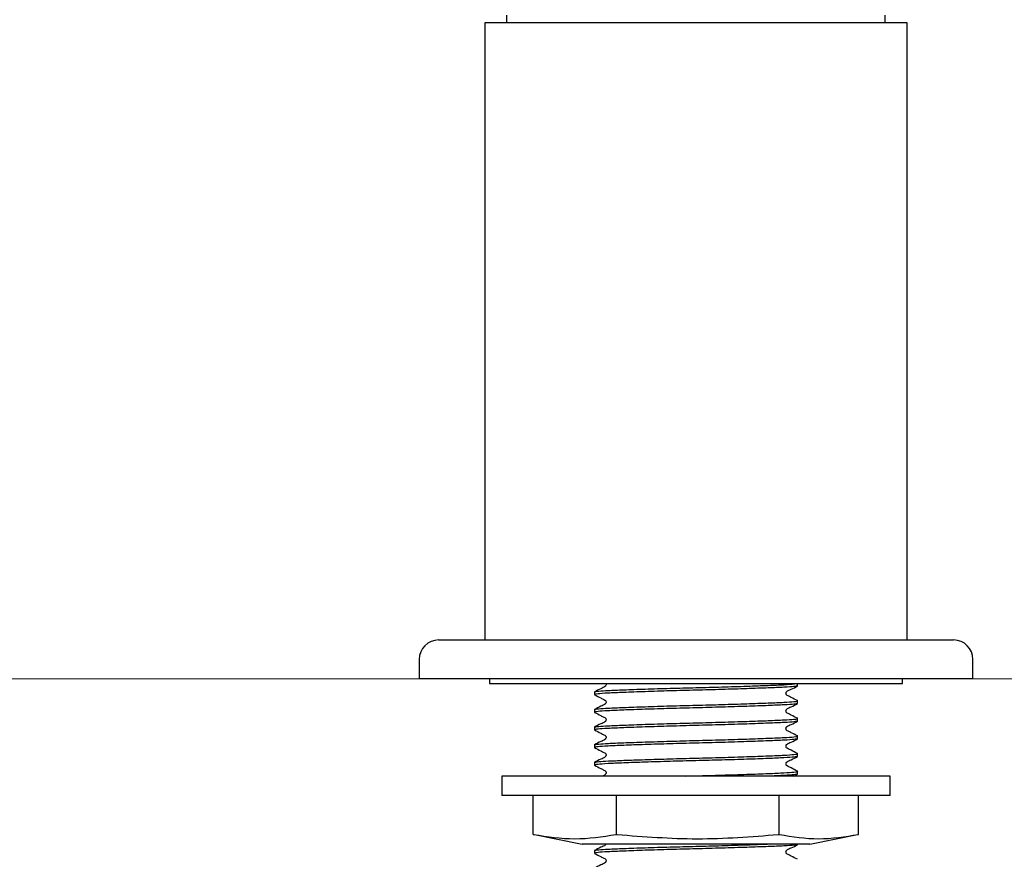
# Model space of a CAD drawing. Units: millimetres. Extents: x 20 to 140, y 29 to 81.
# Drawn here: x 112 to 125, y 40 to 50 of the extents above; entities that cross this region are included whole.
import ezdxf

# ---------------------------------------------------------------- set-up
doc = ezdxf.new("R2010")
doc.units = ezdxf.units.MM
doc.header["$LTSCALE"] = 0.5
doc.styles.add('SLDTEXTSTYLE0', font='TXT', dxfattribs={"width": 0.7})
doc.dimstyles.new('SLDDIMSTYLE0', dxfattribs={"dimtxt": 2.518833, "dimasz": 1.343378, "dimexe": 0, "dimexo": 0.0625, "dimgap": 0.629708, "dimtad": 0, "dimtih": 1, "dimtoh": 1, "dimdec": 0, "dimlfac": 8, "dimrnd": 1e-09, "dimzin": 12, "dimdsep": 46, "dimtxsty": 'SLDTEXTSTYLE0', "dimsah": 1, "dimcen": 0.09, "dimadec": 0, "dimazin": 3, "dimtfac": 1, "dimtdec": 0, "dimtofl": 0, "dimtmove": 0, "dimatfit": 3, "dimfxl": 0, "dimfrac": 2, "dimtolj": 1, "dimtzin": 12, "dimarcsym": 0})

# ---------------------------------------------------------------- blocks, each defined once
blk = doc.blocks.new('_D_4')
at = {"color": 7, "linetype": 'Continuous', "lineweight": 0}
for p, q in [((100.585, 68.933), (98.323, 68.933)), ((98.323, 68.933), (98.323, 56.445)), ((98.323, 41.845), (98.323, 53.366)), ((117.412, 41.845), (98.323, 41.845))]:
    blk.add_line(p, q, dxfattribs=at)
at = {"color": 7, "linetype": 'Continuous', "lineweight": 18}
for points in [[(98.323, 68.933), (97.935, 66.414), (98.71, 66.414)], [(98.323, 41.845), (98.71, 44.364), (97.935, 44.364)]]:
    blk.add_solid(points, dxfattribs=at)
at = {"color": 7, "linetype": 'Continuous', "lineweight": 18, "insert": (96.118, 55.924), "char_height": 1.9844, "attachment_point": 1, "style": 'SLDTEXTSTYLE0'}
blk.add_mtext('215', dxfattribs=at)
blk = doc.blocks.new('_D_5')
at = {"color": 7, "linetype": 'Continuous', "lineweight": 0}
for p, q in [((130.052, 56.051), (137.738, 56.051)), ((137.738, 56.051), (137.738, 51.056)), ((137.738, 41.845), (137.738, 47.977)), ((124.537, 41.845), (137.738, 41.845))]:
    blk.add_line(p, q, dxfattribs=at)
at = {"color": 7, "linetype": 'Continuous', "lineweight": 18}
for points in [[(137.738, 56.051), (137.351, 53.533), (138.126, 53.533)], [(137.738, 41.845), (138.126, 44.364), (137.351, 44.364)]]:
    blk.add_solid(points, dxfattribs=at)
at = {"color": 7, "linetype": 'Continuous', "lineweight": 18, "insert": (135.533, 50.535), "char_height": 1.9844, "attachment_point": 1, "style": 'SLDTEXTSTYLE0'}
blk.add_mtext('305', dxfattribs=at)

msp = doc.modelspace()

# ---------------------------------------------------------------- linework, layer by layer
at = {"color": 7, "linetype": 'Continuous', "lineweight": 25}
for p, q in [((118.537, 50.383), (118.537, 50.283)), ((123.403, 50.383), (123.403, 50.283)), ((118.255, 50.283), (118.255, 42.345)), ((120.974, 50.283), (118.255, 50.283)), ((123.693, 50.283), (120.974, 50.283)), ((123.693, 42.345), (123.693, 50.283)), ((117.662, 42.345), (124.287, 42.345)), ((117.412, 42.095), (117.412, 41.845)), ((124.537, 41.845), (124.537, 42.095)), ((124.537, 41.845), (117.412, 41.845)), ((118.318, 41.845), (118.318, 41.783)), ((123.63, 41.783), (123.63, 41.845)), ((118.318, 41.783), (123.63, 41.783)), ((122.28, 41.755), (122.28, 41.783)), ((119.668, 41.676), (119.668, 41.642)), ((122.28, 41.529), (122.28, 41.562)), ((119.668, 41.449), (119.668, 41.415)), ((122.28, 41.302), (122.28, 41.336)), ((119.668, 41.222), (119.668, 41.188)), ((122.28, 41.075), (122.28, 41.109)), ((119.668, 40.995), (119.668, 40.962)), ((122.28, 40.848), (122.28, 40.882)), ((119.668, 40.769), (119.668, 40.735)), ((118.474, 40.595), (118.474, 40.345)), ((123.474, 40.595), (118.474, 40.595)), ((122.231, 40.595), (122.278, 40.619)), ((122.28, 40.621), (122.28, 40.655)), ((123.474, 40.345), (123.474, 40.595)), ((123.474, 40.345), (118.474, 40.345)), ((118.881, 39.842), (118.881, 40.345)), ((119.95, 39.842), (119.95, 40.345)), ((122.043, 39.842), (122.043, 40.345)), ((123.067, 39.842), (123.067, 40.345)), ((118.881, 39.842), (118.886, 39.842)), ((118.896, 39.841), (119.511, 39.72)), ((119.945, 39.842), (119.95, 39.842)), ((119.95, 39.842), (119.96, 39.842)), ((122.033, 39.842), (122.043, 39.842)), ((122.043, 39.842), (122.047, 39.842)), ((122.437, 39.72), (123.053, 39.841)), ((123.062, 39.842), (123.062, 39.842)), ((123.062, 39.842), (123.067, 39.842)), ((122.437, 39.72), (119.511, 39.72)), ((122.28, 39.714), (122.28, 39.72)), ((119.668, 39.635), (119.668, 39.601))]:
    msp.add_line(p, q, dxfattribs=at)
for centre, start, end in [((117.662, 42.095), 90, 180), ((124.287, 42.095), 0, 90)]:
    msp.add_arc(centre, 0.25, start, end, dxfattribs=at)
for points, knots in [([(119.668, 41.676), (119.668, 41.676), (119.67, 41.68), (119.709, 41.687), (119.839, 41.695), (120.042, 41.704), (120.313, 41.714), (120.634, 41.724), (120.974, 41.732), (121.314, 41.741), (121.635, 41.751), (121.911, 41.761), (122.114, 41.77), (122.23, 41.777), (122.246, 41.781), (122.25, 41.783)], [0, 0, 0, 0, 0.012534, 0.098084, 0.180612, 0.263524, 0.353376, 0.443228, 0.530013, 0.616799, 0.706651, 0.796503, 0.883289, 0.970075, 1, 1, 1, 1]), ([(122.28, 41.755), (122.271, 41.752), (122.254, 41.745), (122.117, 41.736), (121.91, 41.728), (121.635, 41.718), (121.314, 41.708), (120.974, 41.699), (120.634, 41.69), (120.313, 41.68), (120.038, 41.67), (119.831, 41.661), (119.694, 41.652), (119.677, 41.645), (119.668, 41.642)], [0, 0, 0, 0, 0.08478, 0.166667, 0.248553, 0.333333, 0.418113, 0.5, 0.581887, 0.666667, 0.751447, 0.833333, 0.91522, 1, 1, 1, 1]), ([(119.815, 41.783), (119.816, 41.779), (119.818, 41.772), (119.815, 41.761), (119.798, 41.735), (119.739, 41.718), (119.694, 41.692), (119.669, 41.677)], [0, 0, 0, 0, 0.055464, 0.113712, 0.172144, 0.525321, 1, 1, 1, 1]), ([(122.278, 41.565), (122.252, 41.578), (122.212, 41.599), (122.166, 41.623), (122.141, 41.634), (122.133, 41.648), (122.131, 41.659), (122.133, 41.67), (122.15, 41.696), (122.209, 41.712), (122.253, 41.738), (122.278, 41.753)], [0, 0, 0, 0, 0.251662, 0.3767, 0.438527, 0.469354, 0.500074, 0.530794, 0.561622, 0.748337, 1, 1, 1, 1]), ([(119.668, 41.449), (119.668, 41.449), (119.67, 41.453), (119.709, 41.46), (119.839, 41.468), (120.042, 41.477), (120.313, 41.487), (120.634, 41.497), (120.974, 41.506), (121.314, 41.515), (121.635, 41.525), (121.91, 41.535), (122.119, 41.544), (122.245, 41.552), (122.296, 41.56), (122.274, 41.564), (122.271, 41.565)], [0, 0, 0, 0, 0.011618, 0.090914, 0.167408, 0.244259, 0.327542, 0.410826, 0.491267, 0.571708, 0.654992, 0.738275, 0.818717, 0.899158, 0.982441, 1, 1, 1, 1]), ([(119.67, 41.64), (119.696, 41.626), (119.736, 41.606), (119.782, 41.581), (119.807, 41.57), (119.815, 41.557), (119.818, 41.545), (119.815, 41.534), (119.798, 41.508), (119.739, 41.491), (119.694, 41.465), (119.669, 41.45)], [0, 0, 0, 0, 0.251234, 0.376379, 0.438321, 0.469248, 0.500077, 0.530907, 0.561834, 0.748763, 1, 1, 1, 1]), ([(122.28, 41.529), (122.271, 41.525), (122.254, 41.519), (122.117, 41.51), (121.91, 41.501), (121.635, 41.491), (121.314, 41.481), (120.974, 41.472), (120.634, 41.463), (120.313, 41.453), (120.038, 41.443), (119.83, 41.434), (119.699, 41.425), (119.663, 41.418), (119.669, 41.414), (119.67, 41.413)], [0, 0, 0, 0, 0.083179, 0.163519, 0.24386, 0.327039, 0.410218, 0.490558, 0.570899, 0.654078, 0.737257, 0.817597, 0.897938, 0.981117, 1, 1, 1, 1]), ([(122.278, 41.338), (122.252, 41.351), (122.212, 41.372), (122.166, 41.396), (122.141, 41.408), (122.133, 41.421), (122.131, 41.432), (122.133, 41.443), (122.15, 41.469), (122.209, 41.486), (122.253, 41.512), (122.278, 41.526)], [0, 0, 0, 0, 0.251662, 0.3767, 0.438527, 0.469354, 0.500074, 0.530794, 0.561622, 0.748337, 1, 1, 1, 1]), ([(119.668, 41.222), (119.668, 41.223), (119.67, 41.226), (119.709, 41.233), (119.839, 41.241), (120.042, 41.25), (120.313, 41.26), (120.634, 41.27), (120.974, 41.279), (121.314, 41.288), (121.635, 41.298), (121.91, 41.308), (122.119, 41.317), (122.245, 41.326), (122.296, 41.333), (122.274, 41.337), (122.271, 41.338)], [0, 0, 0, 0, 0.011618, 0.090914, 0.167408, 0.244259, 0.327542, 0.410826, 0.491267, 0.571708, 0.654992, 0.738275, 0.818717, 0.899158, 0.982441, 1, 1, 1, 1]), ([(122.28, 41.302), (122.271, 41.298), (122.254, 41.292), (122.117, 41.283), (121.91, 41.274), (121.635, 41.264), (121.314, 41.254), (120.974, 41.245), (120.634, 41.236), (120.313, 41.226), (120.038, 41.216), (119.831, 41.207), (119.694, 41.198), (119.677, 41.192), (119.668, 41.188)], [0, 0, 0, 0, 0.08478, 0.166667, 0.248553, 0.333333, 0.418113, 0.5, 0.581887, 0.666667, 0.751447, 0.833333, 0.91522, 1, 1, 1, 1]), ([(119.67, 41.413), (119.696, 41.4), (119.736, 41.379), (119.782, 41.354), (119.807, 41.343), (119.815, 41.33), (119.818, 41.318), (119.815, 41.307), (119.798, 41.281), (119.739, 41.265), (119.694, 41.239), (119.669, 41.224)], [0, 0, 0, 0, 0.251234, 0.376379, 0.438321, 0.469248, 0.500077, 0.530907, 0.561834, 0.748763, 1, 1, 1, 1]), ([(119.67, 41.187), (119.696, 41.173), (119.736, 41.152), (119.782, 41.128), (119.807, 41.116), (119.815, 41.103), (119.818, 41.092), (119.815, 41.08), (119.798, 41.055), (119.739, 41.038), (119.694, 41.012), (119.669, 40.997)], [0, 0, 0, 0, 0.251234, 0.376379, 0.438321, 0.469248, 0.500077, 0.530907, 0.561834, 0.748763, 1, 1, 1, 1]), ([(122.278, 41.111), (122.252, 41.125), (122.212, 41.145), (122.166, 41.17), (122.141, 41.181), (122.133, 41.194), (122.131, 41.205), (122.133, 41.217), (122.15, 41.242), (122.209, 41.259), (122.253, 41.285), (122.278, 41.3)], [0, 0, 0, 0, 0.2516616, 0.3767002, 0.4385267, 0.4693545, 0.5000743, 0.5307942, 0.561622, 0.7483372, 1, 1, 1, 1]), ([(122.28, 41.075), (122.271, 41.072), (122.254, 41.065), (122.117, 41.056), (121.91, 41.047), (121.635, 41.037), (121.314, 41.027), (120.974, 41.018), (120.634, 41.009), (120.313, 40.999), (120.038, 40.989), (119.83, 40.981), (119.699, 40.972), (119.663, 40.964), (119.669, 40.96), (119.67, 40.959)], [0, 0, 0, 0, 0.083179, 0.163519, 0.24386, 0.327039, 0.410218, 0.490558, 0.570899, 0.654078, 0.737257, 0.817597, 0.897938, 0.981117, 1, 1, 1, 1]), ([(119.668, 40.995), (119.668, 40.996), (119.67, 41), (119.709, 41.006), (119.839, 41.015), (120.042, 41.023), (120.313, 41.033), (120.634, 41.043), (120.974, 41.052), (121.314, 41.061), (121.635, 41.071), (121.91, 41.081), (122.119, 41.09), (122.245, 41.099), (122.296, 41.106), (122.274, 41.11), (122.271, 41.111)], [0, 0, 0, 0, 0.011618, 0.090914, 0.167408, 0.244259, 0.327542, 0.410826, 0.491267, 0.571708, 0.654992, 0.738275, 0.818717, 0.899158, 0.982441, 1, 1, 1, 1]), ([(122.278, 40.884), (122.252, 40.898), (122.212, 40.918), (122.166, 40.943), (122.141, 40.954), (122.133, 40.967), (122.131, 40.979), (122.133, 40.99), (122.15, 41.016), (122.209, 41.032), (122.253, 41.058), (122.278, 41.073)], [0, 0, 0, 0, 0.251662, 0.3767, 0.438527, 0.469354, 0.500074, 0.530794, 0.561622, 0.748337, 1, 1, 1, 1]), ([(119.67, 40.96), (119.696, 40.946), (119.736, 40.925), (119.782, 40.901), (119.807, 40.889), (119.815, 40.876), (119.818, 40.865), (119.815, 40.854), (119.798, 40.828), (119.739, 40.811), (119.694, 40.785), (119.669, 40.77)], [0, 0, 0, 0, 0.251234, 0.376379, 0.438321, 0.469248, 0.500077, 0.530907, 0.561834, 0.748763, 1, 1, 1, 1]), ([(122.28, 40.848), (122.271, 40.845), (122.254, 40.838), (122.117, 40.829), (121.91, 40.82), (121.635, 40.81), (121.314, 40.8), (120.974, 40.792), (120.634, 40.783), (120.313, 40.773), (120.038, 40.763), (119.83, 40.754), (119.699, 40.745), (119.663, 40.737), (119.669, 40.733), (119.67, 40.733)], [0, 0, 0, 0, 0.083179, 0.163519, 0.24386, 0.327039, 0.410218, 0.490558, 0.570899, 0.654078, 0.737257, 0.817597, 0.897938, 0.981117, 1, 1, 1, 1]), ([(119.668, 40.769), (119.668, 40.769), (119.67, 40.773), (119.709, 40.78), (119.839, 40.788), (120.042, 40.797), (120.313, 40.806), (120.634, 40.816), (120.974, 40.825), (121.314, 40.834), (121.635, 40.844), (121.91, 40.854), (122.119, 40.863), (122.245, 40.872), (122.296, 40.879), (122.274, 40.883), (122.271, 40.884)], [0, 0, 0, 0, 0.011618, 0.090914, 0.167408, 0.244259, 0.327542, 0.410826, 0.491267, 0.571708, 0.654992, 0.738275, 0.818717, 0.899158, 0.982441, 1, 1, 1, 1]), ([(122.278, 40.657), (122.252, 40.671), (122.212, 40.691), (122.166, 40.716), (122.141, 40.727), (122.133, 40.741), (122.131, 40.752), (122.133, 40.763), (122.15, 40.789), (122.209, 40.805), (122.253, 40.831), (122.278, 40.846)], [0, 0, 0, 0, 0.251662, 0.3767, 0.438527, 0.469354, 0.500074, 0.530794, 0.561622, 0.748337, 1, 1, 1, 1]), ([(119.67, 40.733), (119.696, 40.719), (119.736, 40.699), (119.782, 40.674), (119.807, 40.663), (119.815, 40.649), (119.818, 40.638), (119.815, 40.627), (119.803, 40.607), (119.783, 40.6), (119.768, 40.595)], [0, 0, 0, 0, 0.364289, 0.54575, 0.635566, 0.680409, 0.725112, 0.769815, 0.814659, 1, 1, 1, 1]), ([(120.844, 40.595), (120.887, 40.596), (121.041, 40.6), (121.315, 40.607), (121.635, 40.617), (121.91, 40.627), (122.119, 40.636), (122.245, 40.645), (122.296, 40.653), (122.274, 40.657), (122.271, 40.657)], [0, 0, 0, 0, 0.058403, 0.207289, 0.361436, 0.515583, 0.664469, 0.813355, 0.967501, 1, 1, 1, 1]), ([(122.28, 40.621), (122.271, 40.618), (122.253, 40.611), (122.128, 40.603), (121.995, 40.598), (121.935, 40.595)], [0, 0, 0, 0, 0.360303, 0.70831, 1, 1, 1, 1]), ([(118.886, 39.842), (119.062, 39.816), (119.415, 39.761), (119.768, 39.815), (119.945, 39.842)], [0, 0, 0, 0, 0.497474, 1, 1, 1, 1]), ([(119.96, 39.842), (120.303, 39.816), (120.995, 39.761), (121.686, 39.815), (122.033, 39.842)], [0, 0, 0, 0, 0.497474, 1, 1, 1, 1]), ([(122.047, 39.842), (122.216, 39.816), (122.554, 39.761), (122.892, 39.815), (123.062, 39.842)], [0, 0, 0, 0, 0.497474, 1, 1, 1, 1]), ([(119.668, 39.635), (119.668, 39.635), (119.67, 39.639), (119.709, 39.646), (119.839, 39.654), (120.042, 39.663), (120.313, 39.673), (120.634, 39.683), (120.974, 39.691), (121.313, 39.7), (121.636, 39.71), (121.81, 39.717), (121.896, 39.72)], [0, 0, 0, 0, 0.015775, 0.123446, 0.227312, 0.331663, 0.444747, 0.557832, 0.667058, 0.776284, 0.889368, 1, 1, 1, 1]), ([(122.28, 39.714), (122.271, 39.711), (122.254, 39.704), (122.117, 39.695), (121.91, 39.687), (121.635, 39.677), (121.314, 39.667), (120.974, 39.658), (120.634, 39.649), (120.313, 39.639), (120.038, 39.629), (119.831, 39.62), (119.694, 39.611), (119.677, 39.604), (119.668, 39.601)], [0, 0, 0, 0, 0.08478, 0.166667, 0.248553, 0.333333, 0.418113, 0.5, 0.581887, 0.666667, 0.751447, 0.833333, 0.91522, 1, 1, 1, 1]), ([(119.815, 39.72), (119.815, 39.72), (119.814, 39.716), (119.796, 39.694), (119.74, 39.677), (119.695, 39.651), (119.669, 39.636)], [0, 0, 0, 0, 0.000741, 0.06662, 0.464815, 1, 1, 1, 1]), ([(122.278, 39.524), (122.252, 39.537), (122.212, 39.558), (122.166, 39.582), (122.141, 39.593), (122.133, 39.607), (122.131, 39.618), (122.133, 39.629), (122.15, 39.655), (122.209, 39.671), (122.253, 39.697), (122.278, 39.712)], [0, 0, 0, 0, 0.251662, 0.3767, 0.438527, 0.469354, 0.500074, 0.530794, 0.561622, 0.748337, 1, 1, 1, 1]), ([(119.67, 39.599), (119.696, 39.585), (119.736, 39.565), (119.782, 39.54), (119.807, 39.529), (119.815, 39.515), (119.818, 39.504), (119.815, 39.493), (119.798, 39.467), (119.739, 39.45), (119.694, 39.424), (119.669, 39.409)], [0, 0, 0, 0, 0.251234, 0.376379, 0.438321, 0.469248, 0.500077, 0.530907, 0.561834, 0.748763, 1, 1, 1, 1])]:
    msp.add_open_spline(points, degree=3, knots=knots, dxfattribs=at)

# ---------------------------------------------------------------- dimensions: what is measured, and where the dimension line sits
at = {"color": 7, "linetype": 'Continuous', "lineweight": 18}
for base, p1, p2, picture, middle in [((98.323, 41.845), (100.835, 68.933), (117.662, 41.845), '_D_4', (98.323, 54.905)), ((137.738, 41.845), (129.802, 56.051), (124.287, 41.845), '_D_5', (137.738, 49.516))]:
    dim = msp.add_linear_dim(base=base, p1=p1, p2=p2, angle=90, dimstyle='SLDDIMSTYLE0', dxfattribs=at)
    dim.commit()
    dim.dimension.update_dxf_attribs({"geometry": picture, "text_midpoint": middle, "dimtype": 160})

doc.saveas('drawing.dxf')
